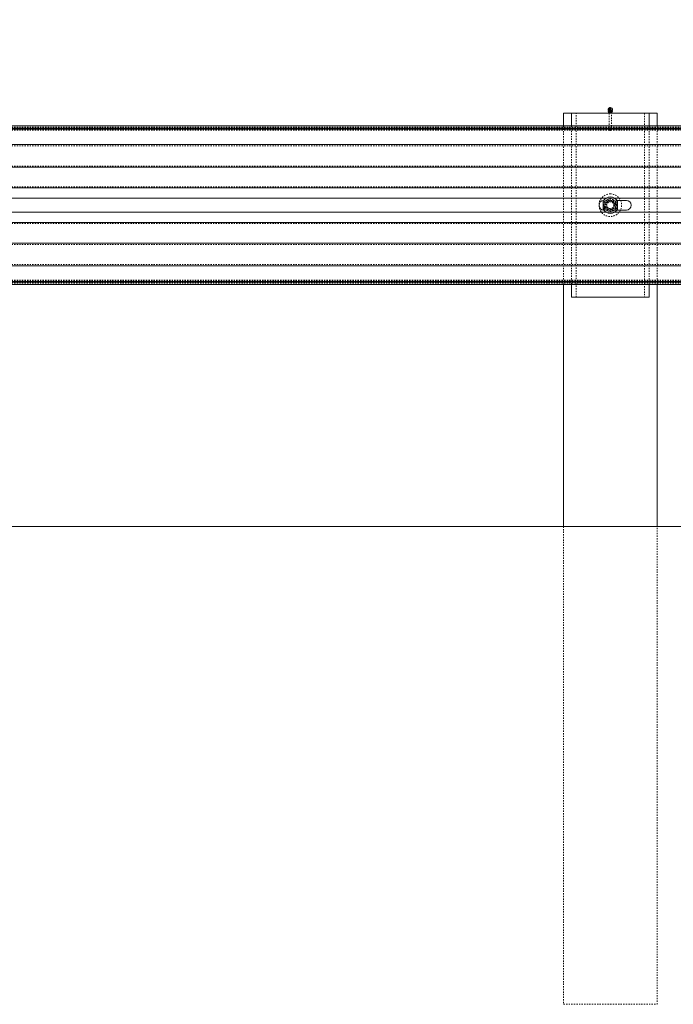
# Model space of a CAD drawing. Units: inches. Extents: x 73 to 3839, y 86 to 1802.
# Drawn here: x 483 to 534, y 818 to 894 of the extents above; entities that cross this region are included whole.
import ezdxf

# ---------------------------------------------------------------- set-up
doc = ezdxf.new("R2010")
doc.units = ezdxf.units.IN
doc.header["$MEASUREMENT"] = 0
doc.linetypes.add('HIDDEN', pattern=[0.075, 0.05, -0.025])
doc.styles.add('SLDTEXTSTYLE0', font='ROMANS', dxfattribs={"width": 0.97})
doc.dimstyles.new('SLDDIMSTYLE0', dxfattribs={"dimtxt": 18.333333, "dimasz": 13.75, "dimexe": 0, "dimexo": 0.0625, "dimgap": 4.583333, "dimtad": 0, "dimtih": 1, "dimtoh": 1, "dimdec": 4, "dimzin": 12, "dimdsep": 46, "dimtxsty": 'SLDTEXTSTYLE0', "dimsah": 1, "dimcen": 0.09, "dimadec": 0, "dimazin": 0, "dimtfac": 1, "dimtdec": 3, "dimtofl": 0, "dimtmove": 0, "dimatfit": 3, "dimfxl": 0, "dimtolj": 1, "dimtzin": 12, "dimarcsym": 0})

# ---------------------------------------------------------------- blocks, each defined once
blk = doc.blocks.new('*D8')
at = {"color": 7, "linetype": 'Continuous', "lineweight": 0}
for p, q in [((412.333, 896.299), (412.333, 1028.327)), ((562.333, 896.299), (562.333, 1028.327)), ((412.333, 1014.577), (384.833, 1014.577)), ((562.333, 1014.577), (589.833, 1014.577))]:
    blk.add_line(p, q, dxfattribs=at)
for points in [[(412.333, 1014.577), (398.583, 1017.151), (398.583, 1012.003)], [(562.333, 1014.577), (576.083, 1012.003), (576.083, 1017.151)]]:
    blk.add_solid(points, dxfattribs=at)
at = {"color": 7, "linetype": 'Continuous', "lineweight": 0, "char_height": 13.75, "attachment_point": 1, "style": 'SLDTEXTSTYLE0'}
for s, insert in [('{12\'-6"}', (452.116, 1052.74)), ('{W-Beam}', (446.601, 1033.339)), ('{Section,}', (451.112, 1013.939)), ('{12-ga.}', (454.295, 994.539))]:
    blk.add_mtext(s, dxfattribs=dict(at, insert=insert))

msp = doc.modelspace()

# ---------------------------------------------------------------- linework, layer by layer
at = {"color": 7, "linetype": 'Continuous', "lineweight": 15}
for p, q in [((525.20805, 886.97255), (525.20805, 885.98928)), ((525.20805, 886.97255), (525.83297, 886.97255)), ((525.83297, 886.97255), (531.83301, 886.97255)), ((525.83297, 885.98928), (525.83297, 886.97255)), ((528.67101, 887.25929), (528.67101, 887.24216)), ((528.67101, 887.13651), (528.67101, 887.11939)), ((528.75196, 886.99222), (528.75196, 886.97255)), ((528.91401, 886.97255), (528.91401, 886.99222)), ((528.99496, 887.24216), (528.99496, 887.25929)), ((528.99496, 887.11939), (528.99496, 887.13651)), ((531.83301, 886.97255), (532.45808, 886.97255)), ((531.83301, 886.97255), (531.83301, 885.98928)), ((532.45808, 885.98928), (532.45808, 886.97255)), ((422.95809, 885.98928), (572.958, 885.98928)), ((422.95809, 885.81376), (572.958, 885.81376)), ((422.95809, 885.74463), (562.14798, 885.74463)), ((422.95809, 884.53647), (572.958, 884.53647)), ((422.95809, 882.79647), (572.958, 882.79647)), ((422.95809, 881.18164), (572.958, 881.18164)), ((454.16021, 880.39873), (528.50581, 880.39873)), ((528.27047, 879.54019), (528.27047, 880.15494)), ((529.16031, 880.39873), (572.958, 880.39873)), ((530.08305, 880.22256), (529.35285, 880.22256)), ((529.3955, 880.15494), (529.3955, 879.54019)), ((454.16021, 879.29637), (528.50581, 879.29637)), ((529.16031, 879.29637), (572.958, 879.29637)), ((529.35285, 879.47257), (530.08305, 879.47257)), ((422.95809, 878.51349), (572.958, 878.51349)), ((422.95809, 876.89867), (572.958, 876.89867)), ((422.95809, 875.15866), (572.958, 875.15866)), ((422.95809, 873.9505), (562.14798, 873.9505)), ((422.95809, 873.88134), (572.958, 873.88134)), ((422.95809, 873.70581), (572.958, 873.70581)), ((525.20805, 873.70581), (525.20805, 854.97257)), ((525.83297, 872.72255), (525.83297, 873.70581)), ((531.83301, 873.70581), (531.83301, 872.72255)), ((532.45808, 854.97257), (532.45808, 873.70581)), ((531.83301, 872.72255), (525.83297, 872.72255)), ((2321.83303, 854.97257), (85.83302, 854.97257))]:
    msp.add_line(p, q, dxfattribs=at)
at = {"color": 7, "linetype": 'HIDDEN', "lineweight": 0}
for p, q in [((526.18725, 872.72255), (526.18725, 886.97255)), ((528.75196, 887.24216), (528.75196, 887.13651)), ((528.75196, 887.11939), (528.75196, 886.99222)), ((528.75196, 886.97255), (528.75196, 885.74587)), ((528.91401, 887.13651), (528.91401, 887.24216)), ((528.91401, 886.99222), (528.91401, 887.11939)), ((528.91401, 885.74587), (528.91401, 886.97255)), ((531.47872, 886.97255), (531.47872, 872.72255)), ((525.20805, 885.98928), (525.20805, 873.70581)), ((525.83297, 873.70581), (525.83297, 885.98928)), ((531.83301, 885.98928), (531.83301, 873.70581)), ((532.45808, 873.70581), (532.45808, 885.98928)), ((410.45805, 885.88592), (572.958, 885.88592)), ((410.45805, 885.71039), (572.958, 885.71039)), ((410.45805, 885.65753), (572.958, 885.65753)), ((528.77329, 885.69635), (528.82901, 885.63748)), ((410.45805, 884.44936), (572.958, 884.44936)), ((410.45805, 882.88357), (572.958, 882.88357)), ((410.45805, 881.26875), (572.958, 881.26875)), ((410.45805, 880.39873), (572.958, 880.39873)), ((529.35285, 880.22256), (528.33295, 880.22256)), ((528.36403, 879.84755), (528.36403, 880.11833)), ((528.36403, 879.57676), (528.36403, 879.84755)), ((528.50581, 880.39873), (529.16031, 880.39873)), ((529.20807, 879.84755), (529.20687, 879.84056)), ((529.30209, 879.84755), (529.30209, 880.11833)), ((529.30209, 879.57676), (529.30209, 879.84755)), ((410.45805, 879.29637), (572.958, 879.29637)), ((528.33295, 879.47257), (529.35285, 879.47257)), ((528.50581, 879.29637), (529.16031, 879.29637)), ((528.86715, 879.47918), (528.79507, 879.4752)), ((410.45805, 878.42638), (572.958, 878.42638)), ((410.45805, 876.81156), (572.958, 876.81156)), ((410.45805, 875.24577), (572.958, 875.24577)), ((410.45805, 874.03757), (572.958, 874.03757)), ((410.45805, 873.98474), (572.958, 873.98474)), ((410.45805, 873.80921), (572.958, 873.80921)), ((525.20805, 854.97257), (525.20805, 817.97256)), ((532.45808, 817.97256), (532.45808, 854.97257)), ((525.20805, 817.97256), (528.83306, 817.97256)), ((528.83306, 817.97256), (532.45808, 817.97256))]:
    msp.add_line(p, q, dxfattribs=at)
at = {"color": 7, "linetype": 'HIDDEN', "lineweight": 0, "flags": 128}
for points in [[(528.99496, 887.24216), (528.99091, 887.27483), (528.97333, 887.31557), (528.94315, 887.34977), (528.90335, 887.37444), (528.85709, 887.38732), (528.80888, 887.38732), (528.76278, 887.37444), (528.72283, 887.34977), (528.69279, 887.31557), (528.67507, 887.27483), (528.67101, 887.24216)], [(528.99496, 887.11939), (528.99091, 887.15205), (528.97333, 887.19279), (528.94315, 887.227), (528.90335, 887.25166), (528.85709, 887.26458), (528.80888, 887.26458), (528.76278, 887.25166), (528.72283, 887.227), (528.69279, 887.19279), (528.67507, 887.15205), (528.67101, 887.11939)], [(528.83306, 887.16872), (528.864, 887.17432), (528.89028, 887.19024), (528.90785, 887.21404), (528.91401, 887.24216), (528.90785, 887.27025), (528.89028, 887.29405), (528.864, 887.30997), (528.83306, 887.31557), (528.80197, 887.30997), (528.77569, 887.29405), (528.75812, 887.27025), (528.75196, 887.24216), (528.75812, 887.21404), (528.77569, 887.19024), (528.80197, 887.17432), (528.83306, 887.16872)], [(528.83306, 887.04599), (528.80197, 887.05154), (528.77569, 887.06746), (528.75812, 887.0913), (528.75196, 887.11939), (528.75812, 887.14747), (528.77569, 887.17128), (528.80197, 887.1872), (528.83306, 887.19279), (528.864, 887.1872), (528.89028, 887.17128), (528.90785, 887.14747), (528.91401, 887.11939), (528.90785, 887.0913), (528.89028, 887.06746), (528.864, 887.05154), (528.83306, 887.04599)], [(528.83306, 885.81928), (528.864, 885.81368), (528.89028, 885.7978), (528.90785, 885.77396), (528.91401, 885.74587), (528.90785, 885.71779), (528.89028, 885.69395), (528.864, 885.67806), (528.83306, 885.67247), (528.80197, 885.67806), (528.77569, 885.69395), (528.75812, 885.71779), (528.75196, 885.74587), (528.75812, 885.77396), (528.77569, 885.7978), (528.80197, 885.81368), (528.83306, 885.81928)], [(528.83306, 885.63567), (528.83396, 885.63579), (528.83486, 885.63601), (528.83652, 885.63703), (528.83757, 885.63849), (528.83802, 885.64022), (528.83757, 885.64194), (528.83652, 885.64341), (528.83486, 885.64438), (528.83306, 885.64476), (528.83111, 885.64438), (528.82946, 885.64341), (528.82841, 885.64194), (528.82796, 885.64022), (528.82841, 885.63849), (528.82946, 885.63703), (528.83111, 885.63601), (528.83306, 885.63567)], [(528.83682, 885.63733), (528.86956, 885.67266), (528.89434, 885.69785)], [(528.59847, 880.25372), (528.50055, 880.19718), (528.40263, 880.14063), (528.36403, 880.11833)], [(529.0675, 880.25372), (528.96958, 880.31027), (528.87166, 880.36681), (528.83306, 880.38911)], [(529.30209, 880.11833), (529.19125, 880.18231), (529.07065, 880.25188), (529.0675, 880.25372)], [(529.18885, 879.95444), (529.19876, 879.93011), (529.20807, 879.84755)], [(528.36403, 879.57676), (528.47487, 879.51278), (528.59532, 879.44325), (528.59847, 879.44141)], [(528.59847, 879.44141), (528.69639, 879.38486), (528.79446, 879.32832), (528.83306, 879.30602)]]:
    msp.add_lwpolyline(points, dxfattribs=at)
at = {"color": 7, "linetype": 'Continuous', "lineweight": 15, "flags": 128}
for points in [[(528.83306, 887.11244), (528.88082, 887.11898), (528.92422, 887.13797), (528.95967, 887.16771), (528.98385, 887.20563), (528.99451, 887.24828), (528.99091, 887.29195), (528.97333, 887.33269), (528.94315, 887.36689), (528.90335, 887.39156), (528.85709, 887.40444), (528.80888, 887.40444), (528.76278, 887.39156), (528.72283, 887.36689), (528.69279, 887.33269), (528.67507, 887.29195), (528.67146, 887.24828), (528.68228, 887.20563), (528.70631, 887.16771), (528.74175, 887.13797), (528.7853, 887.11898), (528.83306, 887.11244)], [(528.83306, 886.98967), (528.88082, 886.9962), (528.92422, 887.0152), (528.95967, 887.04497), (528.98385, 887.08286), (528.99451, 887.12551), (528.99091, 887.16918), (528.98415, 887.18934)]]:
    msp.add_lwpolyline(points, dxfattribs=at)
at = {"color": 7, "linetype": 'HIDDEN', "lineweight": 0}
for radius in [0.375, 0.328, 0.2656]:
    msp.add_circle((528.83302, 879.84756), radius, dxfattribs=at)
at = {"color": 7, "linetype": 'Continuous', "lineweight": 15}
for centre, radius, start, end in [((528.82208, 887.14045), 0.15119, 158.0738103, 274.1669486), ((528.82337, 887.24861), 0.15359, 187.2776151, 273.6186673), ((528.82337, 887.12583), 0.15359, 187.272091, 273.6193298), ((528.82889, 887.14108), 0.07812, 190.0392315, 273.0624908), ((528.84258, 887.24862), 0.15359, 266.4454533, 352.7938461), ((528.83709, 887.14108), 0.07811, 267.0423352, 349.9796249), ((528.84259, 887.12584), 0.15359, 266.4447915, 352.7994257), ((528.33302, 879.84756), 0.375, 92.979626, 270), ((528.83302, 879.84756), 0.641, 28.6535612, 151.3464388), ((530.08302, 879.84756), 0.375, 270, 90), ((528.83302, 879.84756), 0.641, 208.6535612, 331.3464388)]:
    msp.add_arc(centre, radius, start, end, dxfattribs=at)
at = {"color": 7, "linetype": 'HIDDEN', "lineweight": 0}
for centre, radius, start, end in [((528.83291, 887.11347), 0.1692, 26.6410026, 153.2505093), ((528.83299, 887.12739), 0.08154, 6.4284666, 173.5797288), ((528.83302, 879.84756), 0.875, 90, 178.2917277), ((528.83302, 879.84756), 0.875, 181.9319655, 90), ((528.33302, 879.84756), 0.375, 90, 92.979626), ((528.83302, 879.84756), 0.469, 120, 180), ((528.83302, 879.84756), 0.469, 180, 240), ((528.83302, 879.84756), 0.3125, 90, 270), ((525.04821, 886.63359), 7.30196, 299.0915771, 301.2205492), ((528.83302, 879.84756), 0.469, 60, 120), ((528.83282, 879.37445), 0.7856, 89.9822245, 103.4352955), ((528.83302, 879.84756), 0.3435, 57.8715717, 122.1284283), ((528.83302, 879.84756), 0.3125, 270, 90), ((528.83302, 879.84756), 0.3125, 270, 90), ((528.83566, 879.39881), 0.76124, 76.3207963, 90.1958345), ((528.83302, 879.84756), 0.469, 0, 60), ((528.83302, 879.84756), 0.469, 300, 0), ((528.83302, 879.84756), 0.469, 240, 300), ((528.83112, 880.30187), 0.76682, 256.3594911, 270.1447306), ((528.83302, 879.84756), 0.3435, 237.8715717, 302.1284283), ((528.83351, 880.31577), 0.78072, 269.9669355, 283.4938617), ((524.70162, 886.7725), 8.53329, 298.9571453, 300.7723789), ((576.71177, 797.16362), 95.07686, 119.9104462, 120.0736725)]:
    msp.add_arc(centre, radius, start, end, dxfattribs=at)
for start_param, end_param in [(1.94481534, 4.33836997), (5.08640799, 7.47996262)]:
    msp.add_ellipse((528.83302, 879.84756), major_axis=(0.5, 0), ratio=0.625, start_param=start_param, end_param=end_param, dxfattribs=at)

# ---------------------------------------------------------------- dimensions: what is measured, and where the dimension line sits
at = {"color": 7, "linetype": 'Continuous', "lineweight": 0}
dim = msp.add_linear_dim(base=(562.33302, 1014.57677), p1=(412.33302, 885.29886), p2=(562.33302, 885.29886), angle=0, text='<>\\PW-Beam\\PSection,\\P12-ga.', dimstyle='SLDDIMSTYLE0', override={"dimtxt": 18.333333, "dimasz": 13.75, "dimexe": 13.75, "dimexo": 11, "dimgap": 13.2, "dimzin": 12, "dimlunit": 3, "dimtzin": 12}, dxfattribs=at)
dim.commit()
dim.dimension.update_dxf_attribs({"geometry": '*D8', "text_midpoint": (487.33302, 1014.57677), "dimtype": 160})

doc.saveas('drawing.dxf')
